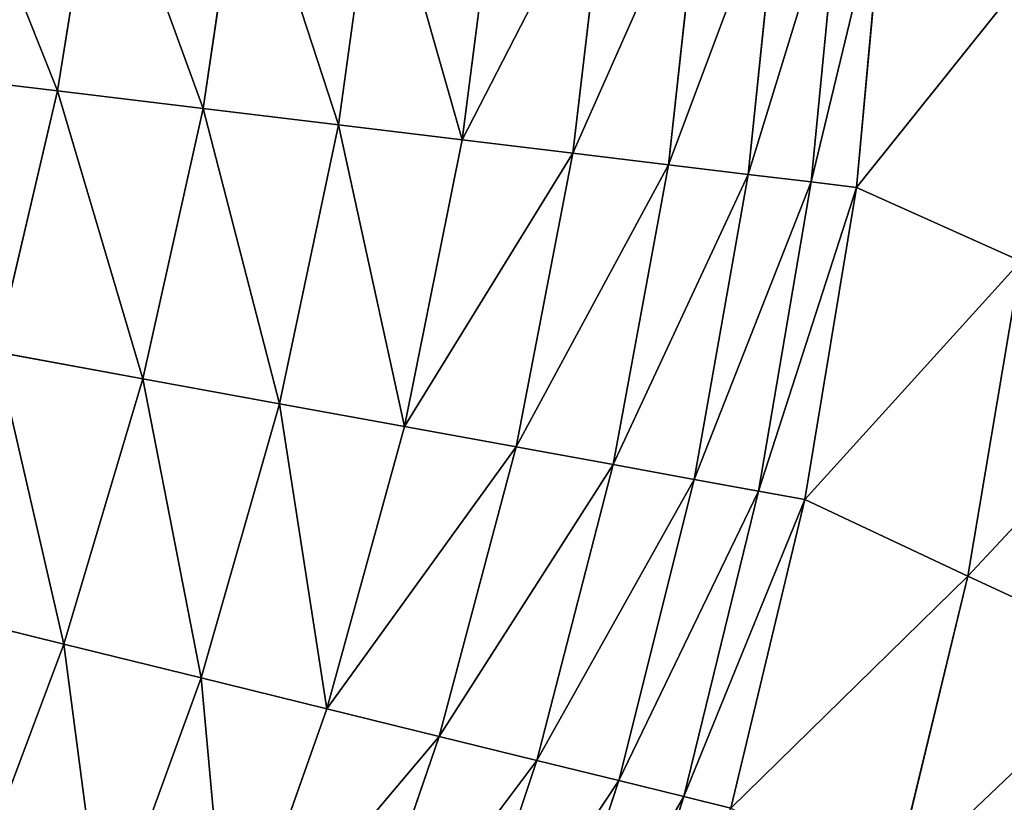
# Model space of a CAD drawing. Extents: x 0 to 463, y 0 to 320.
# Drawn here: x 406 to 428, y 121 to 139 of the extents above; entities that cross this region are included whole.
import ezdxf

# ---------------------------------------------------------------- set-up
doc = ezdxf.new("R2010")
doc.units = 0
doc.header["$MEASUREMENT"] = 0
doc.layers.get('0').update_dxf_attribs({"color": 13, "linetype": 'CONTINUOUS'})

# ---------------------------------------------------------------- blocks, each defined once
blk = doc.blocks.new('GROUP_43')
for p, q in [((406.533, 137.38, 32.592), (407.494, 143.354, 32.549)), ((409.815, 136.983, 34.482), (410.735, 143.159, 34.411)), ((412.871, 136.614, 36.729), (413.749, 142.978, 36.622)), ((415.66, 136.277, 39.304), (416.497, 142.813, 39.155)), ((418.15, 135.977, 42.175), (418.946, 142.666, 41.978)), ((420.307, 135.716, 45.305), (421.065, 142.538, 45.055)), ((422.107, 135.499, 48.657), (422.828, 142.432, 48.347)), ((424.213, 142.349, 51.812), (423.525, 135.327, 52.186)), ((424.546, 135.204, 55.849), (425.203, 142.289, 55.407)), ((403.065, 137.799, 31.083), (406.533, 137.38, 32.592)), ((405.152, 131.494, 32.636), (406.533, 137.38, 32.592)), ((406.533, 137.38, 32.592), (409.815, 136.983, 34.482)), ((408.46, 130.891, 34.554), (409.815, 136.983, 34.482)), ((409.815, 136.983, 34.482), (412.871, 136.614, 36.729)), ((411.543, 130.328, 36.835), (412.871, 136.614, 36.729)), ((412.871, 136.614, 36.729), (415.66, 136.277, 39.304)), ((414.361, 129.814, 39.451), (415.66, 136.277, 39.304)), ((415.66, 136.277, 39.304), (418.15, 135.977, 42.175)), ((416.879, 129.354, 42.37), (418.15, 135.977, 42.175)), ((418.15, 135.977, 42.175), (420.307, 135.716, 45.305)), ((419.065, 128.955, 45.555), (420.307, 135.716, 45.305)), ((420.307, 135.716, 45.305), (422.107, 135.499, 48.657)), ((420.892, 128.622, 48.965), (422.107, 135.499, 48.657)), ((422.107, 135.499, 48.657), (423.525, 135.327, 52.186)), ((423.525, 135.327, 52.186), (422.337, 128.358, 52.558)), ((423.525, 135.327, 52.186), (424.546, 135.204, 55.849)), ((423.383, 128.168, 56.289), (424.546, 135.204, 55.849)), ((424.546, 135.204, 55.849), (428.256, 133.542, 76.688)), ((428.256, 133.542, 76.688), (427.062, 126.443, 77.041)), ((405.152, 131.494, 32.636), (408.46, 130.891, 34.554)), ((406.679, 124.907, 34.624), (408.46, 130.891, 34.554)), ((408.46, 130.891, 34.554), (411.543, 130.328, 36.835)), ((409.774, 124.146, 36.94), (411.543, 130.328, 36.835)), ((411.543, 130.328, 36.835), (414.361, 129.814, 39.451)), ((412.606, 123.45, 39.598), (414.361, 129.814, 39.451)), ((414.361, 129.814, 39.451), (416.879, 129.354, 42.37)), ((415.14, 122.827, 42.564), (416.879, 129.354, 42.37)), ((416.879, 129.354, 42.37), (419.065, 128.955, 45.555)), ((417.344, 122.285, 45.802), (419.065, 128.955, 45.555)), ((419.065, 128.955, 45.555), (420.892, 128.622, 48.965)), ((419.189, 121.832, 49.272), (420.892, 128.622, 48.965)), ((420.892, 128.622, 48.965), (422.337, 128.358, 52.558)), ((422.337, 128.358, 52.558), (420.654, 121.472, 52.928)), ((422.337, 128.358, 52.558), (423.383, 128.168, 56.289)), ((421.719, 121.21, 56.727), (423.383, 128.168, 56.289)), ((423.383, 128.168, 56.289), (427.062, 126.443, 77.041)), ((427.062, 126.443, 77.041), (425.363, 119.426, 77.391)), ((427.062, 126.443, 77.041), (430.871, 124.671, 97.778)), ((403.361, 125.722, 32.679), (406.679, 124.907, 34.624)), ((404.482, 119.057, 34.695), (406.679, 124.907, 34.624)), ((406.679, 124.907, 34.624), (409.774, 124.146, 36.94)), ((407.573, 118.094, 37.045), (409.774, 124.146, 36.94)), ((409.774, 124.146, 36.94), (412.606, 123.45, 39.598)), ((410.405, 117.212, 39.744), (412.606, 123.45, 39.598)), ((412.606, 123.45, 39.598), (415.14, 122.827, 42.564)), ((412.942, 116.422, 42.757), (415.14, 122.827, 42.564)), ((415.14, 122.827, 42.564), (417.344, 122.285, 45.802)), ((415.152, 115.734, 46.049), (417.344, 122.285, 45.802)), ((417.344, 122.285, 45.802), (419.189, 121.832, 49.272)), ((417.006, 115.157, 49.576), (419.189, 121.832, 49.272)), ((419.189, 121.832, 49.272), (420.654, 121.472, 52.928)), ((420.654, 121.472, 52.928), (418.481, 114.697, 53.296)), ((420.654, 121.472, 52.928), (421.719, 121.21, 56.727))]:
    blk.add_line(p, q)
mesh = blk.add_polyface()
corners = [(457.692, 320, 146.252), (20, 260.37, 146.252), (5, 320, 146.252), (442.692, 260.37, 146.252), (442.692, 119.26, 146.252), (462.692, 119.26, 146.252), (458.345, 319.961, 146.252), (458.986, 319.844, 146.252), (459.606, 319.651, 146.252), (460.192, 319.385, 146.252), (460.736, 319.052, 146.252), (461.228, 318.657, 146.252), (461.659, 318.205, 146.252), (462.022, 317.707, 146.252), (462.312, 317.168, 146.252), (462.522, 316.6, 146.252), (462.65, 316.012, 146.252), (462.692, 315.413, 146.252), (0.043, 316.012, 146.252), (0, 119.26, 146.252), (0, 315.413, 146.252), (20, 119.26, 146.252), (0.17, 316.6, 146.252), (0.381, 317.168, 146.252), (0.67, 317.707, 146.252), (1.033, 318.205, 146.252), (1.464, 318.657, 146.252), (1.956, 319.052, 146.252), (2.5, 319.385, 146.252), (3.087, 319.651, 146.252), (3.706, 319.844, 146.252), (4.347, 319.961, 146.252)]
mesh.append_faces([[corners[k] for k in face] for face in [(5, 16, 17), (18, 19, 20)]], dxfattribs={"vtx0": -1})
mesh.append_faces([[corners[k] for k in face] for face in [(0, 1, 2), (1, 0, 3), (3, 0, 4), (4, 0, 5), (19, 18, 21), (21, 2, 1)]], dxfattribs={"vtx0": -1, "vtx1": -1})
mesh.append_faces([[corners[k] for k in face] for face in [(5, 0, 6), (5, 6, 7), (5, 7, 8), (5, 8, 9), (5, 9, 10), (5, 10, 11), (5, 11, 12), (5, 12, 13), (5, 13, 14), (5, 14, 15), (5, 15, 16), (21, 18, 22), (21, 22, 23), (21, 23, 24), (21, 24, 25), (21, 25, 26), (21, 26, 27), (21, 27, 28), (21, 28, 29), (21, 29, 30), (21, 30, 31), (21, 31, 2)]], dxfattribs={"vtx0": -1, "vtx2": -1})
mesh = blk.add_polyface()
corners = [(14.137, 72.546, 160), (13.009, 141.597, 160), (11.371, 79.288, 160), (13.286, 133.826, 160), (14.116, 126.095, 160), (15.496, 118.431, 160), (17.378, 65.984, 160), (17.418, 110.866, 160), (21.079, 59.631, 160), (19.876, 103.434, 160), (22.858, 96.165, 160), (25.226, 53.514, 160), (26.352, 89.091, 160), (29.8, 47.658, 160), (30.342, 82.242, 160), (34.781, 42.09, 160), (34.813, 75.647, 160), (40.149, 36.832, 160), (39.743, 69.335, 160), (45.114, 63.332, 160), (45.88, 31.908, 160), (50.9, 57.664, 160), (51.95, 27.338, 160), (57.079, 52.355, 160), (58.333, 23.142, 160), (63.623, 47.428, 160), (65.001, 19.338, 160), (70.505, 42.904, 160), (71.927, 15.942, 160), (77.695, 38.802, 160), (79.079, 12.969, 160), (85.163, 35.14, 160), (86.428, 10.432, 160), (92.893, 31.927, 160), (93.942, 8.34, 160), (100.816, 29.191, 160), (101.59, 6.705, 160), (108.905, 26.94, 160), (109.337, 5.531, 160), (117.154, 25.176, 160), (117.152, 4.825, 160), (125.082, 4.587, 160), (125.512, 23.91, 160), (337.61, 4.587, 160), (133.944, 23.148, 160), (142.299, 22.897, 160), (320.393, 22.897, 160), (328.749, 23.148, 160), (337.18, 23.91, 160), (345.538, 25.176, 160), (345.541, 4.825, 160), (353.787, 26.94, 160), (353.355, 5.531, 160), (361.103, 6.705, 160), (361.876, 29.191, 160), (368.75, 8.34, 160), (369.8, 31.927, 160), (376.264, 10.432, 160), (377.529, 35.14, 160), (383.613, 12.969, 160), (384.997, 38.802, 160), (390.766, 15.942, 160), (392.187, 42.904, 160), (397.691, 19.338, 160), (399.069, 47.428, 160), (404.359, 23.142, 160), (405.613, 52.355, 160), (410.742, 27.338, 160), (411.792, 57.664, 160), (416.812, 31.908, 160), (417.579, 63.332, 160), (422.543, 36.832, 160), (422.949, 69.335, 160), (427.911, 42.09, 160), (427.88, 75.647, 160), (432.35, 82.242, 160), (432.893, 47.658, 160), (436.341, 89.091, 160), (437.466, 53.514, 160), (439.834, 96.165, 160), (441.613, 59.631, 160), (442.816, 103.434, 160), (445.315, 65.984, 160), (445.274, 110.866, 160), (447.197, 118.431, 160), (448.555, 72.546, 160), (448.576, 126.095, 160), (451.321, 79.288, 160), (449.406, 133.826, 160), (449.683, 141.597, 160), (5.26, 107.473, 160), (5, 315.263, 160), (5, 114.748, 160), (5.001, 315.403, 160), (5.164, 315.413, 160), (14.116, 157.089, 160), (15.496, 164.755, 160), (17.42, 172.324, 160), (19.879, 179.761, 160), (22.863, 187.035, 160), (26.36, 194.115, 160), (30.354, 200.97, 160), (34.834, 207.58, 160), (39.77, 213.898, 160), (45.139, 219.9, 160), (50.933, 225.575, 160), (57.118, 230.889, 160), (63.67, 235.822, 160), (70.558, 240.35, 160), (77.755, 244.456, 160), (85.23, 248.121, 160), (92.949, 251.33, 160), (100.88, 254.068, 160), (108.989, 256.325, 160), (117.242, 258.09, 160), (457.529, 315.413, 160), (6.029, 100.304, 160), (13.286, 149.356, 160), (7.308, 93.197, 160), (9.091, 86.181, 160), (125.602, 259.356, 160), (134.034, 260.118, 160), (142.42, 260.37, 160), (320.272, 260.37, 160), (328.658, 260.118, 160), (337.09, 259.356, 160), (345.451, 258.09, 160), (353.703, 256.325, 160), (361.812, 254.068, 160), (369.743, 251.33, 160), (377.463, 248.121, 160), (384.937, 244.456, 160), (392.134, 240.35, 160), (399.023, 235.822, 160), (405.574, 230.889, 160), (411.76, 225.575, 160), (417.553, 219.9, 160), (422.923, 213.898, 160), (427.858, 207.58, 160), (432.338, 200.97, 160), (436.332, 194.115, 160), (439.829, 187.035, 160), (442.813, 179.761, 160), (445.272, 172.324, 160), (447.196, 164.755, 160), (448.576, 157.089, 160), (449.406, 149.356, 160), (453.601, 86.181, 160), (455.384, 93.197, 160), (456.663, 100.304, 160), (457.433, 107.473, 160), (457.692, 114.748, 160), (457.691, 315.403, 160), (457.692, 315.263, 160)]
mesh.append_faces([[corners[k] for k in face] for face in [(90, 91, 92), (152, 151, 153)]], dxfattribs={"vtx0": -1})
mesh.append_faces([[corners[k] for k in face] for face in [(0, 1, 2), (1, 0, 3), (3, 0, 4), (4, 0, 5), (5, 6, 7), (7, 8, 9), (9, 8, 10), (10, 11, 12), (12, 13, 14), (14, 15, 16), (16, 17, 18), (18, 17, 19), (19, 20, 21), (21, 22, 23), (23, 24, 25), (25, 26, 27), (27, 28, 29), (29, 30, 31), (31, 32, 33), (33, 34, 35), (35, 36, 37), (37, 38, 39), (39, 41, 42), (42, 43, 44), (44, 43, 45), (45, 43, 46), (46, 43, 47), (47, 43, 48), (48, 43, 49), (49, 50, 51), (51, 53, 54), (54, 55, 56), (56, 57, 58), (58, 59, 60), (60, 61, 62), (62, 63, 64), (64, 65, 66), (66, 67, 68), (68, 69, 70), (70, 71, 72), (72, 73, 74), (74, 73, 75), (75, 76, 77), (77, 78, 79), (79, 80, 81), (81, 82, 83), (83, 82, 84), (84, 85, 86), (86, 87, 88), (88, 87, 89), (91, 90, 93), (93, 90, 94), (94, 114, 115), (95, 116, 117), (117, 119, 1), (115, 151, 152)]], dxfattribs={"vtx0": -1, "vtx1": -1})
mesh.append_faces([[corners[k] for k in face] for face in [(94, 90, 95), (115, 89, 87)]], dxfattribs={"vtx0": -1, "vtx1": -1, "vtx2": -1})
mesh.append_faces([[corners[k] for k in face] for face in [(5, 0, 6), (7, 6, 8), (10, 8, 11), (12, 11, 13), (14, 13, 15), (16, 15, 17), (19, 17, 20), (21, 20, 22), (23, 22, 24), (25, 24, 26), (27, 26, 28), (29, 28, 30), (31, 30, 32), (33, 32, 34), (35, 34, 36), (37, 36, 38), (39, 38, 40), (39, 40, 41), (42, 41, 43), (49, 43, 50), (51, 50, 52), (51, 52, 53), (54, 53, 55), (56, 55, 57), (58, 57, 59), (60, 59, 61), (62, 61, 63), (64, 63, 65), (66, 65, 67), (68, 67, 69), (70, 69, 71), (72, 71, 73), (75, 73, 76), (77, 76, 78), (79, 78, 80), (81, 80, 82), (84, 82, 85), (86, 85, 87), (94, 95, 96), (94, 96, 97), (94, 97, 98), (94, 98, 99), (94, 99, 100), (94, 100, 101), (94, 101, 102), (94, 102, 103), (94, 103, 104), (94, 104, 105), (94, 105, 106), (94, 106, 107), (94, 107, 108), (94, 108, 109), (94, 109, 110), (94, 110, 111), (94, 111, 112), (94, 112, 113), (94, 113, 114), (95, 90, 116), (117, 116, 118), (117, 118, 119), (1, 119, 2), (115, 114, 120), (115, 120, 121), (115, 121, 122), (115, 122, 123), (115, 123, 124), (115, 124, 125), (115, 125, 126), (115, 126, 127), (115, 127, 128), (115, 128, 129), (115, 129, 130), (115, 130, 131), (115, 131, 132), (115, 132, 133), (115, 133, 134), (115, 134, 135), (115, 135, 136), (115, 136, 137), (115, 137, 138), (115, 138, 139), (115, 139, 140), (115, 140, 141), (115, 141, 142), (115, 142, 143), (115, 143, 144), (115, 144, 145), (115, 145, 146), (115, 146, 89), (115, 87, 147), (115, 147, 148), (115, 148, 149), (115, 149, 150), (115, 150, 151)]], dxfattribs={"vtx0": -1, "vtx2": -1})
mesh = blk.add_polyface()
corners = [(406.533, 137.38, 32.592), (404.067, 143.56, 31.061), (403.065, 137.799, 31.083)]
mesh.append_faces([[corners[k] for k in face] for face in [(0, 1, 2)]])
mesh = blk.add_polyface()
corners = [(407.494, 143.354, 32.549), (404.067, 143.56, 31.061), (406.533, 137.38, 32.592)]
mesh.append_faces([[corners[k] for k in face] for face in [(0, 1, 2)]])
mesh = blk.add_polyface()
corners = [(409.815, 136.983, 34.482), (407.494, 143.354, 32.549), (406.533, 137.38, 32.592)]
mesh.append_faces([[corners[k] for k in face] for face in [(0, 1, 2)]])
mesh = blk.add_polyface()
corners = [(410.735, 143.159, 34.411), (407.494, 143.354, 32.549), (409.815, 136.983, 34.482)]
mesh.append_faces([[corners[k] for k in face] for face in [(0, 1, 2)]])
mesh = blk.add_polyface()
corners = [(412.871, 136.614, 36.729), (410.735, 143.159, 34.411), (409.815, 136.983, 34.482)]
mesh.append_faces([[corners[k] for k in face] for face in [(0, 1, 2)]])
mesh = blk.add_polyface()
corners = [(413.749, 142.978, 36.622), (410.735, 143.159, 34.411), (412.871, 136.614, 36.729)]
mesh.append_faces([[corners[k] for k in face] for face in [(0, 1, 2)]])
mesh = blk.add_polyface()
corners = [(415.66, 136.277, 39.304), (413.749, 142.978, 36.622), (412.871, 136.614, 36.729)]
mesh.append_faces([[corners[k] for k in face] for face in [(0, 1, 2)]])
mesh = blk.add_polyface()
corners = [(416.497, 142.813, 39.155), (413.749, 142.978, 36.622), (415.66, 136.277, 39.304)]
mesh.append_faces([[corners[k] for k in face] for face in [(0, 1, 2)]])
mesh = blk.add_polyface()
corners = [(416.497, 142.813, 39.155), (415.66, 136.277, 39.304), (418.946, 142.666, 41.978)]
mesh.append_faces([[corners[k] for k in face] for face in [(0, 1, 2)]])
mesh = blk.add_polyface()
corners = [(418.946, 142.666, 41.978), (415.66, 136.277, 39.304), (418.15, 135.977, 42.175)]
mesh.append_faces([[corners[k] for k in face] for face in [(0, 1, 2)]])
mesh = blk.add_polyface()
corners = [(418.946, 142.666, 41.978), (418.15, 135.977, 42.175), (421.065, 142.538, 45.055)]
mesh.append_faces([[corners[k] for k in face] for face in [(0, 1, 2)]])
mesh = blk.add_polyface()
corners = [(421.065, 142.538, 45.055), (418.15, 135.977, 42.175), (420.307, 135.716, 45.305)]
mesh.append_faces([[corners[k] for k in face] for face in [(0, 1, 2)]])
mesh = blk.add_polyface()
corners = [(421.065, 142.538, 45.055), (420.307, 135.716, 45.305), (422.828, 142.432, 48.347)]
mesh.append_faces([[corners[k] for k in face] for face in [(0, 1, 2)]])
mesh = blk.add_polyface()
corners = [(422.828, 142.432, 48.347), (420.307, 135.716, 45.305), (422.107, 135.499, 48.657)]
mesh.append_faces([[corners[k] for k in face] for face in [(0, 1, 2)]])
mesh = blk.add_polyface()
corners = [(422.828, 142.432, 48.347), (422.107, 135.499, 48.657), (424.213, 142.349, 51.812)]
mesh.append_faces([[corners[k] for k in face] for face in [(0, 1, 2)]])
mesh = blk.add_polyface()
corners = [(424.213, 142.349, 51.812), (422.107, 135.499, 48.657), (423.525, 135.327, 52.186)]
mesh.append_faces([[corners[k] for k in face] for face in [(0, 1, 2)]])
mesh = blk.add_polyface()
corners = [(424.213, 142.349, 51.812), (423.525, 135.327, 52.186), (425.203, 142.289, 55.407)]
mesh.append_faces([[corners[k] for k in face] for face in [(0, 1, 2)]])
mesh = blk.add_polyface()
corners = [(425.203, 142.289, 55.407), (423.525, 135.327, 52.186), (424.546, 135.204, 55.849)]
mesh.append_faces([[corners[k] for k in face] for face in [(0, 1, 2)]])
mesh = blk.add_polyface()
corners = [(428.941, 140.692, 76.335), (424.546, 135.204, 55.849), (428.256, 133.542, 76.688), (425.203, 142.289, 55.407)]
mesh.append_faces([[corners[k] for k in face] for face in [(0, 1, 2), (1, 0, 3)]], dxfattribs={"vtx0": -1})
mesh = blk.add_polyface()
corners = [(406.533, 137.38, 32.592), (403.065, 137.799, 31.083), (405.152, 131.494, 32.636)]
mesh.append_faces([[corners[k] for k in face] for face in [(0, 1, 2)]])
mesh = blk.add_polyface()
corners = [(408.46, 130.891, 34.554), (406.533, 137.38, 32.592), (405.152, 131.494, 32.636)]
mesh.append_faces([[corners[k] for k in face] for face in [(0, 1, 2)]])
mesh = blk.add_polyface()
corners = [(409.815, 136.983, 34.482), (406.533, 137.38, 32.592), (408.46, 130.891, 34.554)]
mesh.append_faces([[corners[k] for k in face] for face in [(0, 1, 2)]])
mesh = blk.add_polyface()
corners = [(411.543, 130.328, 36.835), (409.815, 136.983, 34.482), (408.46, 130.891, 34.554)]
mesh.append_faces([[corners[k] for k in face] for face in [(0, 1, 2)]])
mesh = blk.add_polyface()
corners = [(412.871, 136.614, 36.729), (409.815, 136.983, 34.482), (411.543, 130.328, 36.835)]
mesh.append_faces([[corners[k] for k in face] for face in [(0, 1, 2)]])
mesh = blk.add_polyface()
corners = [(414.361, 129.814, 39.451), (412.871, 136.614, 36.729), (411.543, 130.328, 36.835)]
mesh.append_faces([[corners[k] for k in face] for face in [(0, 1, 2)]])
mesh = blk.add_polyface()
corners = [(415.66, 136.277, 39.304), (412.871, 136.614, 36.729), (414.361, 129.814, 39.451)]
mesh.append_faces([[corners[k] for k in face] for face in [(0, 1, 2)]])
mesh = blk.add_polyface()
corners = [(415.66, 136.277, 39.304), (414.361, 129.814, 39.451), (418.15, 135.977, 42.175)]
mesh.append_faces([[corners[k] for k in face] for face in [(0, 1, 2)]])
mesh = blk.add_polyface()
corners = [(418.15, 135.977, 42.175), (414.361, 129.814, 39.451), (416.879, 129.354, 42.37)]
mesh.append_faces([[corners[k] for k in face] for face in [(0, 1, 2)]])
mesh = blk.add_polyface()
corners = [(418.15, 135.977, 42.175), (416.879, 129.354, 42.37), (420.307, 135.716, 45.305)]
mesh.append_faces([[corners[k] for k in face] for face in [(0, 1, 2)]])
mesh = blk.add_polyface()
corners = [(420.307, 135.716, 45.305), (416.879, 129.354, 42.37), (419.065, 128.955, 45.555)]
mesh.append_faces([[corners[k] for k in face] for face in [(0, 1, 2)]])
mesh = blk.add_polyface()
corners = [(420.307, 135.716, 45.305), (419.065, 128.955, 45.555), (422.107, 135.499, 48.657)]
mesh.append_faces([[corners[k] for k in face] for face in [(0, 1, 2)]])
mesh = blk.add_polyface()
corners = [(422.107, 135.499, 48.657), (419.065, 128.955, 45.555), (420.892, 128.622, 48.965)]
mesh.append_faces([[corners[k] for k in face] for face in [(0, 1, 2)]])
mesh = blk.add_polyface()
corners = [(422.107, 135.499, 48.657), (420.892, 128.622, 48.965), (423.525, 135.327, 52.186)]
mesh.append_faces([[corners[k] for k in face] for face in [(0, 1, 2)]])
mesh = blk.add_polyface()
corners = [(423.525, 135.327, 52.186), (420.892, 128.622, 48.965), (422.337, 128.358, 52.558)]
mesh.append_faces([[corners[k] for k in face] for face in [(0, 1, 2)]])
mesh = blk.add_polyface()
corners = [(423.525, 135.327, 52.186), (422.337, 128.358, 52.558), (424.546, 135.204, 55.849)]
mesh.append_faces([[corners[k] for k in face] for face in [(0, 1, 2)]])
mesh = blk.add_polyface()
corners = [(424.546, 135.204, 55.849), (422.337, 128.358, 52.558), (423.383, 128.168, 56.289)]
mesh.append_faces([[corners[k] for k in face] for face in [(0, 1, 2)]])
mesh = blk.add_polyface()
corners = [(428.256, 133.542, 76.688), (423.383, 128.168, 56.289), (427.062, 126.443, 77.041), (424.546, 135.204, 55.849)]
mesh.append_faces([[corners[k] for k in face] for face in [(0, 1, 2), (1, 0, 3)]], dxfattribs={"vtx0": -1})
mesh = blk.add_polyface()
corners = [(432.098, 131.838, 97.514), (427.062, 126.443, 77.041), (430.871, 124.671, 97.778), (428.256, 133.542, 76.688)]
mesh.append_faces([[corners[k] for k in face] for face in [(0, 1, 2), (1, 0, 3)]], dxfattribs={"vtx0": -1})
mesh = blk.add_polyface()
corners = [(406.679, 124.907, 34.624), (405.152, 131.494, 32.636), (403.361, 125.722, 32.679)]
mesh.append_faces([[corners[k] for k in face] for face in [(0, 1, 2)]])
mesh = blk.add_polyface()
corners = [(408.46, 130.891, 34.554), (405.152, 131.494, 32.636), (406.679, 124.907, 34.624)]
mesh.append_faces([[corners[k] for k in face] for face in [(0, 1, 2)]])
mesh = blk.add_polyface()
corners = [(409.774, 124.146, 36.94), (408.46, 130.891, 34.554), (406.679, 124.907, 34.624)]
mesh.append_faces([[corners[k] for k in face] for face in [(0, 1, 2)]])
mesh = blk.add_polyface()
corners = [(411.543, 130.328, 36.835), (408.46, 130.891, 34.554), (409.774, 124.146, 36.94)]
mesh.append_faces([[corners[k] for k in face] for face in [(0, 1, 2)]])
mesh = blk.add_polyface()
corners = [(412.606, 123.45, 39.598), (411.543, 130.328, 36.835), (409.774, 124.146, 36.94)]
mesh.append_faces([[corners[k] for k in face] for face in [(0, 1, 2)]])
mesh = blk.add_polyface()
corners = [(414.361, 129.814, 39.451), (411.543, 130.328, 36.835), (412.606, 123.45, 39.598)]
mesh.append_faces([[corners[k] for k in face] for face in [(0, 1, 2)]])
mesh = blk.add_polyface()
corners = [(414.361, 129.814, 39.451), (412.606, 123.45, 39.598), (416.879, 129.354, 42.37)]
mesh.append_faces([[corners[k] for k in face] for face in [(0, 1, 2)]])
mesh = blk.add_polyface()
corners = [(416.879, 129.354, 42.37), (412.606, 123.45, 39.598), (415.14, 122.827, 42.564)]
mesh.append_faces([[corners[k] for k in face] for face in [(0, 1, 2)]])
mesh = blk.add_polyface()
corners = [(416.879, 129.354, 42.37), (415.14, 122.827, 42.564), (419.065, 128.955, 45.555)]
mesh.append_faces([[corners[k] for k in face] for face in [(0, 1, 2)]])
mesh = blk.add_polyface()
corners = [(419.065, 128.955, 45.555), (415.14, 122.827, 42.564), (417.344, 122.285, 45.802)]
mesh.append_faces([[corners[k] for k in face] for face in [(0, 1, 2)]])
mesh = blk.add_polyface()
corners = [(419.065, 128.955, 45.555), (417.344, 122.285, 45.802), (420.892, 128.622, 48.965)]
mesh.append_faces([[corners[k] for k in face] for face in [(0, 1, 2)]])
mesh = blk.add_polyface()
corners = [(420.892, 128.622, 48.965), (417.344, 122.285, 45.802), (419.189, 121.832, 49.272)]
mesh.append_faces([[corners[k] for k in face] for face in [(0, 1, 2)]])
mesh = blk.add_polyface()
corners = [(420.892, 128.622, 48.965), (419.189, 121.832, 49.272), (422.337, 128.358, 52.558)]
mesh.append_faces([[corners[k] for k in face] for face in [(0, 1, 2)]])
mesh = blk.add_polyface()
corners = [(422.337, 128.358, 52.558), (419.189, 121.832, 49.272), (420.654, 121.472, 52.928)]
mesh.append_faces([[corners[k] for k in face] for face in [(0, 1, 2)]])
mesh = blk.add_polyface()
corners = [(422.337, 128.358, 52.558), (420.654, 121.472, 52.928), (423.383, 128.168, 56.289)]
mesh.append_faces([[corners[k] for k in face] for face in [(0, 1, 2)]])
mesh = blk.add_polyface()
corners = [(423.383, 128.168, 56.289), (420.654, 121.472, 52.928), (421.719, 121.21, 56.727)]
mesh.append_faces([[corners[k] for k in face] for face in [(0, 1, 2)]])
mesh = blk.add_polyface()
corners = [(427.062, 126.443, 77.041), (421.719, 121.21, 56.727), (425.363, 119.426, 77.391), (423.383, 128.168, 56.289)]
mesh.append_faces([[corners[k] for k in face] for face in [(0, 1, 2), (1, 0, 3)]], dxfattribs={"vtx0": -1})
mesh = blk.add_polyface()
corners = [(430.871, 124.671, 97.778), (425.363, 119.426, 77.391), (429.134, 117.589, 98.041), (427.062, 126.443, 77.041)]
mesh.append_faces([[corners[k] for k in face] for face in [(0, 1, 2), (1, 0, 3)]], dxfattribs={"vtx0": -1})
mesh = blk.add_polyface()
corners = [(406.679, 124.907, 34.624), (403.361, 125.722, 32.679), (404.482, 119.057, 34.695)]
mesh.append_faces([[corners[k] for k in face] for face in [(0, 1, 2)]])
mesh = blk.add_polyface()
corners = [(407.573, 118.094, 37.045), (406.679, 124.907, 34.624), (404.482, 119.057, 34.695)]
mesh.append_faces([[corners[k] for k in face] for face in [(0, 1, 2)]])
mesh = blk.add_polyface()
corners = [(409.774, 124.146, 36.94), (406.679, 124.907, 34.624), (407.573, 118.094, 37.045)]
mesh.append_faces([[corners[k] for k in face] for face in [(0, 1, 2)]])
mesh = blk.add_polyface()
corners = [(410.405, 117.212, 39.744), (409.774, 124.146, 36.94), (407.573, 118.094, 37.045)]
mesh.append_faces([[corners[k] for k in face] for face in [(0, 1, 2)]])
mesh = blk.add_polyface()
corners = [(412.606, 123.45, 39.598), (409.774, 124.146, 36.94), (410.405, 117.212, 39.744)]
mesh.append_faces([[corners[k] for k in face] for face in [(0, 1, 2)]])
mesh = blk.add_polyface()
corners = [(412.606, 123.45, 39.598), (410.405, 117.212, 39.744), (415.14, 122.827, 42.564)]
mesh.append_faces([[corners[k] for k in face] for face in [(0, 1, 2)]])
mesh = blk.add_polyface()
corners = [(415.14, 122.827, 42.564), (410.405, 117.212, 39.744), (412.942, 116.422, 42.757)]
mesh.append_faces([[corners[k] for k in face] for face in [(0, 1, 2)]])
mesh = blk.add_polyface()
corners = [(415.14, 122.827, 42.564), (412.942, 116.422, 42.757), (417.344, 122.285, 45.802)]
mesh.append_faces([[corners[k] for k in face] for face in [(0, 1, 2)]])
mesh = blk.add_polyface()
corners = [(417.344, 122.285, 45.802), (412.942, 116.422, 42.757), (415.152, 115.734, 46.049)]
mesh.append_faces([[corners[k] for k in face] for face in [(0, 1, 2)]])
mesh = blk.add_polyface()
corners = [(417.344, 122.285, 45.802), (415.152, 115.734, 46.049), (419.189, 121.832, 49.272)]
mesh.append_faces([[corners[k] for k in face] for face in [(0, 1, 2)]])
mesh = blk.add_polyface()
corners = [(419.189, 121.832, 49.272), (415.152, 115.734, 46.049), (417.006, 115.157, 49.576)]
mesh.append_faces([[corners[k] for k in face] for face in [(0, 1, 2)]])
mesh = blk.add_polyface()
corners = [(419.189, 121.832, 49.272), (417.006, 115.157, 49.576), (420.654, 121.472, 52.928)]
mesh.append_faces([[corners[k] for k in face] for face in [(0, 1, 2)]])
mesh = blk.add_polyface()
corners = [(420.654, 121.472, 52.928), (417.006, 115.157, 49.576), (418.481, 114.697, 53.296)]
mesh.append_faces([[corners[k] for k in face] for face in [(0, 1, 2)]])
mesh = blk.add_polyface()
corners = [(420.654, 121.472, 52.928), (418.481, 114.697, 53.296), (421.719, 121.21, 56.727)]
mesh.append_faces([[corners[k] for k in face] for face in [(0, 1, 2)]])

msp = doc.modelspace()

# ---------------------------------------------------------------- block references
at = {"color": 254}
msp.add_blockref('GROUP_43', (0, 0), dxfattribs=at)

doc.saveas('drawing.dxf')
